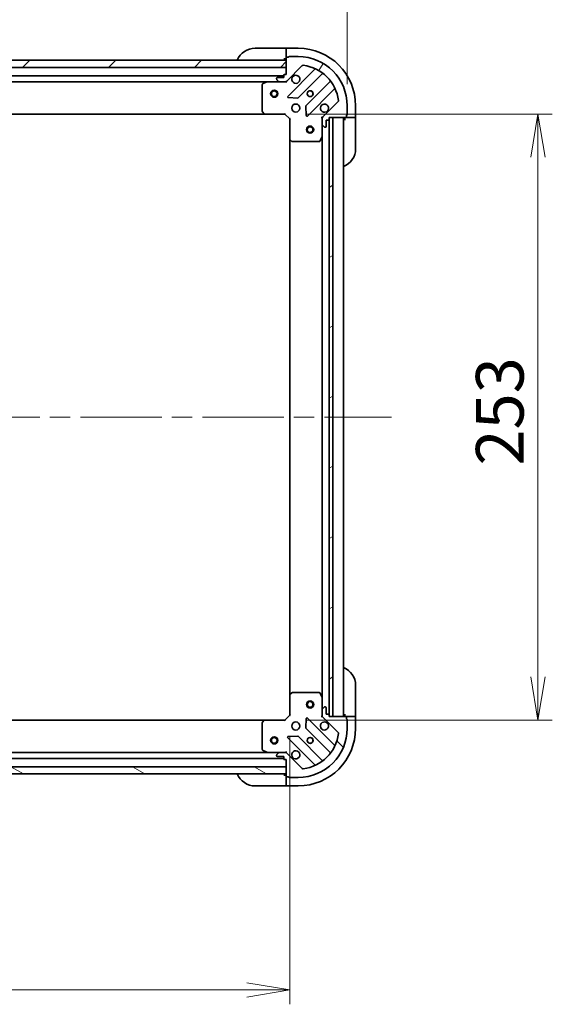
# Model space of a CAD drawing. Units: millimetres. Extents: x 87 to 11290, y 48 to 2296.
# Drawn here: x 3083 to 3306, y 1679 to 2090 of the extents above; entities that cross this region are included whole.
import ezdxf

# ---------------------------------------------------------------- set-up
doc = ezdxf.new("R2010")
doc.units = ezdxf.units.MM
doc.header["$LTSCALE"] = 6
doc.linetypes.add('CHAIN', pattern=[0.35429999999999995, 0.2362, -0.0295, 0.0591, -0.0295])
doc.layers.get('Defpoints').update_dxf_attribs({"lineweight": 25})
for name, color, linetype, lineweight in [('Centerline (ISO)', 131, 'Continuous', 18), ('Dimension (ISO)', 7, 'Continuous', 18), ('Hatch (ISO)', 1, 'Continuous', 18), ('Visible (ISO)', 7, 'Continuous', 35)]:
    doc.layers.add(name, color=color, linetype=linetype, lineweight=lineweight)
doc.styles.add('Note Text (TK)', font='MS PGothic.ttf')
doc.dimstyles.new('Default - Method 1b (TK)', dxfattribs={"dimscale": 6, "dimtxt": 2.5, "dimasz": 2.5, "dimexe": 1, "dimexo": 1.499999999999999, "dimgap": 1, "dimtad": 1, "dimtoh": 1, "dimdsep": 46, "dimtxsty": 'Note Text (TK)', "dimblk": 'OPEN', "dimcen": 0.09, "dimdle": 5, "dimclrd": 100, "dimclre": 100, "dimclrt": 7, "dimadec": 1, "dimazin": 1, "dimtfac": 1, "dimtmove": 0, "dimatfit": 3, "dimldrblk": 'OPEN', "dimfxl": 1, "dimtolj": 1, "dimlwd": -1, "dimlwe": -1, "dimarcsym": 0})

# ---------------------------------------------------------------- blocks, each defined once
blk = doc.blocks.new('_Open')
at = {"color": 0, "linetype": 'ByBlock', "lineweight": -2}
for p, q in [((-1, 0.1666666666666666), (0, 0)), ((-1, -0.1666666666666666), (0, 0)), ((0, 0), (-1, 0))]:
    blk.add_line(p, q, dxfattribs=at)
blk = doc.blocks.new('*D29')
at = {"layer": 'Defpoints', "color": 0}
for p in [(3220.12563007592, 2155.597281252593), (2719.125630075922, 2054.541495438894), (3220.12563007592, 2054.541495438893)]:
    blk.add_point(p, dxfattribs=at)
at = {"layer": 'Dimension (ISO)', "color": 100}
for p, q in [((2719.125630075922, 2063.541495438894), (2719.125630075922, 2161.597281252594)), ((3220.12563007592, 2063.541495438894), (3220.12563007592, 2161.597281252594)), ((2737.125630075921, 2155.597281252593), (3202.12563007592, 2155.597281252593))]:
    blk.add_line(p, q, dxfattribs=at)
at = {"layer": 'Dimension (ISO)', "color": 100, "xscale": 18, "yscale": 18, "zscale": 18, "rotation": 180}
blk.add_blockref('_Open', (2719.125630075922, 2155.597281252593), dxfattribs=at)
at = {"layer": 'Dimension (ISO)', "color": 100, "xscale": 18, "yscale": 18, "zscale": 18}
blk.add_blockref('_Open', (3220.12563007592, 2155.597281252593), dxfattribs=at)
at = {"layer": 'Dimension (ISO)', "color": 7, "insert": (2769.067448257739, 2174.160463070775), "char_height": 15, "attachment_point": 4, "style": 'Note Text (TK)'}
blk.add_mtext('\\A1;\\fMS PGothic|b0|i0;{\\H19.9200;501±0.8 (ケース外形 / External)}', dxfattribs=at)
blk = doc.blocks.new('*D31')
at = {"layer": 'Defpoints', "color": 0}
for p in [(3194.125630075922, 2051.041495438894), (3194.125630075921, 1798.041495438894), (3299.843997133607, 1798.041495438894)]:
    blk.add_point(p, dxfattribs=at)
at = {"layer": 'Dimension (ISO)', "color": 100}
for p, q in [((3203.125630075922, 2051.041495438894), (3305.843997133607, 2051.041495438894)), ((3299.843997133607, 2033.041495438894), (3299.843997133607, 1816.041495438895)), ((3203.125630075921, 1798.041495438894), (3305.843997133607, 1798.041495438894))]:
    blk.add_line(p, q, dxfattribs=at)
at = {"layer": 'Dimension (ISO)', "color": 100, "xscale": 18, "yscale": 18, "zscale": 18}
for p, rotation in [((3299.843997133607, 2051.041495438894), 90), ((3299.843997133607, 1798.041495438894), 270)]:
    blk.add_blockref('_Open', p, dxfattribs=dict(at, rotation=rotation))
at = {"layer": 'Dimension (ISO)', "color": 7, "insert": (3283.883997133607, 1904.281949984348), "char_height": 15, "attachment_point": 4, "rotation": 90, "style": 'Note Text (TK)'}
blk.add_mtext('\\A1;\\fMS PGothic|b0|i0;{\\H19.9200;253', dxfattribs=at)
blk = doc.blocks.new('*D32')
at = {"layer": 'Defpoints', "color": 0}
for p in [(2743.12563007592, 1800.041495438893), (3196.125630075919, 1800.041495438893), (3196.125630075919, 1685.350661269717)]:
    blk.add_point(p, dxfattribs=at)
at = {"layer": 'Dimension (ISO)', "color": 100}
for p, q in [((2743.12563007592, 1791.041495438893), (2743.12563007592, 1679.350661269717)), ((3196.125630075919, 1791.041495438893), (3196.125630075919, 1679.350661269717)), ((2761.12563007592, 1685.350661269717), (3178.125630075919, 1685.350661269717))]:
    blk.add_line(p, q, dxfattribs=at)
at = {"layer": 'Dimension (ISO)', "color": 100, "xscale": 18, "yscale": 18, "zscale": 18, "rotation": 180}
blk.add_blockref('_Open', (2743.12563007592, 1685.350661269717), dxfattribs=at)
at = {"layer": 'Dimension (ISO)', "color": 100, "xscale": 18, "yscale": 18, "zscale": 18}
blk.add_blockref('_Open', (3196.125630075919, 1685.350661269717), dxfattribs=at)
at = {"layer": 'Dimension (ISO)', "color": 7, "insert": (2949.139720985011, 1701.310661269717), "char_height": 15, "attachment_point": 4, "style": 'Note Text (TK)'}
blk.add_mtext('\\A1;\\fMS PGothic|b0|i0;{\\H19.9200;453', dxfattribs=at)

msp = doc.modelspace()

# ---------------------------------------------------------------- hatches: boundary and pattern name
at = {"layer": 'Hatch (ISO)'}
h = msp.add_hatch(dxfattribs=at)
h.set_pattern_fill('ANSI31', color=256, scale=203.2, style=0)
h.set_pattern_definition([(45, (2327, -15.99999999999996), (-17.96051224213831, 17.96051224213831), [])])
h.paths.add_polyline_path([(3066.12563007592, 2070.541495438894), (3064.125630075921, 2070.541495438893), (3064.125630075921, 2073.541495438894), (3066.075630075917, 2073.541495438894), (3066.175630075917, 2073.541495438894), (3067.675630075917, 2073.541495438894), (3194.625630075921, 2073.541495438894), (3194.625630075921, 2070.541495438894)])
h = msp.add_hatch(dxfattribs=at)
h.set_pattern_fill('ANSI31', color=256, scale=203.2, angle=14.99997778074499, style=0)
h.set_pattern_definition([(59.999977780745, (2327, -15.99999999999996), (-21.99704033107379, 12.70000853043465), [])])
edge = h.paths.add_edge_path()
edge.add_ellipse((3210.62563007592, 2049.127281876521), major_axis=(-0.7071067811865455, -0.7071067811865396), ratio=1, start_angle=270.0000000000002, end_angle=315.0000000000013)
edge.add_line((3209.625630075919, 2049.127281876521), (3209.625630075919, 2046.74860222008))
edge.add_ellipse((3210.12563007592, 2046.74860222008), major_axis=(-1e-16, -0.5000000000000006), ratio=1, start_angle=270, end_angle=314.9999999999986)
edge.add_line((3209.772076685327, 2046.395048829487), (3210.479183466513, 2045.6879420483))
edge.add_ellipse((3210.832736857106, 2046.041495438894), major_axis=(0.3535533905932752, -0.3535533905932753), ratio=1, start_angle=269.9999999999986, end_angle=314.9999999999959)
edge.add_line((3210.832736857106, 2045.541495438893), (3211.02563007592, 2045.541495438893))
edge.add_ellipse((3211.025630075919, 2045.841495438893), major_axis=(0.299999999999998, -2.3e-15), ratio=1, start_angle=270.0000000000004, end_angle=360.0000000000004)
edge.add_line((3211.32563007592, 2045.841495438893), (3211.32563007592, 2048.541495438893))
edge.add_line((3211.32563007592, 2048.541495438894), (3212.32563007592, 2048.541495438894))
edge.add_ellipse((3212.32563007592, 2048.841495438894), major_axis=(0.3000000000000003, -2.3e-15), ratio=1, start_angle=270.0000000000004, end_angle=360.0000000000004)
edge.add_line((3212.625630075919, 2048.841495438894), (3212.625630075919, 2049.541495438893))
edge.add_line((3212.625630075919, 2049.541495438893), (3214.12563007592, 2049.541495438893))
edge.add_line((3214.12563007592, 2049.541495438893), (3219.52563007592, 2049.541495438893))
edge.add_ellipse((3219.525630075919, 2049.841495438894), major_axis=(0.3000000000000003, -2.3e-15), ratio=1, start_angle=270.0000000000004, end_angle=360.0000000000004)
edge.add_line((3219.82563007592, 2049.841495438894), (3219.82563007592, 2050.541495438894))
edge.add_ellipse((3219.82563007592, 2050.841495438893), major_axis=(0.3000000000000003, 4.4e-15), ratio=1, start_angle=269.9999999999992, end_angle=359.9999999999992)
edge.add_line((3220.12563007592, 2050.841495438893), (3220.12563007592, 2054.541495438893))
edge.add_ellipse((3199.62563007592, 2054.541495438893), major_axis=(-3.3e-15, 20.50000000000001), ratio=1, start_angle=270.0000000000001, end_angle=360)
edge.add_line((3199.62563007592, 2075.041495438894), (3195.92563007592, 2075.041495438894))
edge.add_ellipse((3195.92563007592, 2074.741495438893), major_axis=(-0.299999999999998, 2.3e-15), ratio=1, start_angle=269.9999999999936, end_angle=360.0000000000038)
edge.add_line((3195.62563007592, 2074.741495438893), (3194.92563007592, 2074.741495438893))
edge.add_ellipse((3194.92563007592, 2074.441495438894), major_axis=(-0.3000000000000025, -1.1e-15), ratio=1, start_angle=269.9999999999998, end_angle=359.9999999999998)
edge.add_line((3194.62563007592, 2074.441495438894), (3194.62563007592, 2073.541495438894))
edge.add_line((3194.62563007592, 2073.541495438894), (3194.62563007592, 2070.541495438894))
edge.add_line((3194.62563007592, 2070.541495438894), (3194.62563007592, 2067.541495438893))
edge.add_line((3194.62563007592, 2067.541495438893), (3193.92563007592, 2067.541495438893))
edge.add_ellipse((3193.92563007592, 2067.241495438894), major_axis=(-0.299999999999998, 0), ratio=1, start_angle=270, end_angle=360)
edge.add_line((3193.62563007592, 2067.241495438894), (3193.62563007592, 2066.241495438893))
edge.add_line((3193.62563007592, 2066.241495438894), (3190.92563007592, 2066.241495438894))
edge.add_ellipse((3190.92563007592, 2065.941495438893), major_axis=(-0.299999999999998, 2.3e-15), ratio=1, start_angle=270.0000000000004, end_angle=360.0000000000004)
edge.add_line((3190.62563007592, 2065.941495438893), (3190.62563007592, 2065.74860222008))
edge.add_ellipse((3191.12563007592, 2065.74860222008), major_axis=(-1e-16, -0.4999999999999983), ratio=1, start_angle=270.0000000000021, end_angle=315.0000000000014)
edge.add_line((3190.772076685326, 2065.395048829487), (3191.479183466513, 2064.6879420483))
edge.add_ellipse((3191.832736857107, 2065.041495438894), major_axis=(0.3535533905932742, -0.3535533905932732), ratio=1, start_angle=269.9999999999928, end_angle=314.9999999999959)
edge.add_line((3191.832736857107, 2064.541495438894), (3194.211416513547, 2064.541495438894))
edge.add_ellipse((3194.211416513546, 2065.541495438893), major_axis=(0.999999999999992, -2.3e-15), ratio=1, start_angle=269.9999999999981, end_angle=315.0000000000009)
edge.add_line((3194.918523294733, 2064.834388657707), (3201.348064725127, 2071.2639300881))
edge.add_ellipse((3201.70161811572, 2070.910376697508), major_axis=(0.353553390593271, 0.3535533905932732), ratio=1, start_angle=37.77203467178509, end_angle=90.0000000000012, ccw=False)
edge.add_ellipse((3199.62563007592, 2054.541495438893), major_axis=(16.86490796342049, -2.138896768279347), ratio=1, start_angle=14.45593065642828, end_angle=89.99999999999989, ccw=False)
edge.add_ellipse((3215.994511334534, 2056.617483478694), major_axis=(0.0629087284788058, -0.4960267048064804), ratio=1, start_angle=37.77203467178708, end_angle=89.9999999999983, ccw=False)
edge.add_line((3216.348064725127, 2056.263930088101), (3209.918523294733, 2049.834388657707))
h = msp.add_hatch(dxfattribs=at)
h.set_pattern_fill('ANSI31', color=256, scale=203.2, angle=-14.99997778074499, style=0)
h.set_pattern_definition([(30.000022219255, (2327, -15.99999999999996), (-12.70000853043465, 21.99704033107379), [])])
h.paths.add_polyline_path([(3212.625630075919, 1799.541495438894), (3214.125630075919, 1799.541495438894), (3214.12563007592, 2049.541495438893), (3212.625630075919, 2049.541495438893), (3212.625630075919, 2048.841495438894), (3212.625630075919, 1800.241495438893)])
h = msp.add_hatch(dxfattribs=at)
h.set_pattern_fill('ANSI31', color=256, scale=203.2, angle=90.00021045915, style=0)
h.set_pattern_definition([(135.0002104591499, (2327, -15.99999999999996), (-17.96044626937183, -17.96057821466245), [])])
edge = h.paths.add_edge_path()
edge.add_ellipse((3194.211416513546, 1783.541495438894), major_axis=(-0.7071067811865392, 0.7071067811865458), ratio=1, start_angle=270.0000000000002, end_angle=315.0000000000002)
edge.add_line((3194.211416513546, 1784.541495438893), (3191.832736857106, 1784.541495438893))
edge.add_ellipse((3191.832736857106, 1784.041495438893), major_axis=(-0.5000000000000006, 4e-16), ratio=1, start_angle=270.0000000000001, end_angle=315.0000000000015)
edge.add_line((3191.479183466512, 1784.395048829487), (3190.772076685326, 1783.6879420483))
edge.add_ellipse((3191.125630075919, 1783.334388657707), major_axis=(-0.3535533905932755, -0.353553390593275), ratio=1, start_angle=270.0000000000015, end_angle=315.0000000000001)
edge.add_line((3190.625630075919, 1783.334388657707), (3190.625630075919, 1783.141495438894))
edge.add_ellipse((3190.925630075919, 1783.141495438893), major_axis=(-2.5e-15, -0.299999999999998), ratio=1, start_angle=270.0000000000005, end_angle=360.0000000000004)
edge.add_line((3190.925630075919, 1782.841495438893), (3193.625630075919, 1782.841495438893))
edge.add_line((3193.625630075919, 1782.841495438893), (3193.625630075919, 1781.841495438894))
edge.add_ellipse((3193.925630075919, 1781.841495438894), major_axis=(-2.5e-15, -0.3000000000000003), ratio=1, start_angle=270.0000000000005, end_angle=360.0000000000004)
edge.add_line((3193.925630075919, 1781.541495438893), (3194.625630075919, 1781.541495438893))
edge.add_line((3194.625630075919, 1781.541495438893), (3194.625630075919, 1778.541495438894))
edge.add_line((3194.625630075919, 1778.541495438894), (3194.625630075919, 1775.541495438893))
edge.add_line((3194.625630075919, 1775.541495438893), (3194.625630075919, 1774.641495438894))
edge.add_ellipse((3194.925630075919, 1774.641495438893), major_axis=(-2.5e-15, -0.3000000000000003), ratio=1, start_angle=270.0000000000005, end_angle=360.0000000000004)
edge.add_line((3194.925630075919, 1774.341495438893), (3195.625630075919, 1774.341495438893))
edge.add_ellipse((3195.925630075919, 1774.341495438893), major_axis=(4.2e-15, -0.3000000000000003), ratio=1, start_angle=269.9999999999992, end_angle=359.9999999999992)
edge.add_line((3195.925630075919, 1774.041495438893), (3199.625630075919, 1774.041495438893))
edge.add_ellipse((3199.625630075919, 1794.541495438894), major_axis=(20.50000000000001, -1.04e-14), ratio=1, start_angle=270, end_angle=360)
edge.add_line((3220.125630075919, 1794.541495438894), (3220.125630075919, 1798.241495438893))
edge.add_ellipse((3219.825630075919, 1798.241495438893), major_axis=(2.5e-15, 0.299999999999998), ratio=1, start_angle=270.0000000000005, end_angle=360.0000000000004)
edge.add_line((3219.825630075919, 1798.541495438893), (3219.825630075919, 1799.241495438893))
edge.add_ellipse((3219.525630075919, 1799.241495438893), major_axis=(-9e-16, 0.3000000000000025), ratio=1, start_angle=269.9999999999998, end_angle=359.9999999999998)
edge.add_line((3219.525630075919, 1799.541495438894), (3214.12563007592, 1799.541495438894))
edge.add_line((3214.125630075919, 1799.541495438894), (3212.625630075919, 1799.541495438894))
edge.add_line((3212.625630075919, 1799.541495438894), (3212.625630075919, 1800.241495438893))
edge.add_ellipse((3212.325630075919, 1800.241495438893), major_axis=(2e-16, 0.299999999999998), ratio=1, start_angle=270.0000000000001, end_angle=360)
edge.add_line((3212.325630075919, 1800.541495438893), (3211.325630075919, 1800.541495438893))
edge.add_line((3211.325630075919, 1800.541495438893), (3211.325630075919, 1803.241495438894))
edge.add_ellipse((3211.025630075919, 1803.241495438894), major_axis=(2.5e-15, 0.299999999999998), ratio=1, start_angle=270.0000000000005, end_angle=360.0000000000004)
edge.add_line((3211.025630075919, 1803.541495438893), (3210.832736857106, 1803.541495438893))
edge.add_ellipse((3210.832736857105, 1803.041495438893), major_axis=(-0.4999999999999983, 4e-16), ratio=1, start_angle=270.0000000000001, end_angle=315.0000000000029)
edge.add_line((3210.479183466512, 1803.395048829487), (3209.772076685326, 1802.6879420483))
edge.add_ellipse((3210.125630075919, 1802.334388657707), major_axis=(-0.3535533905932735, -0.353553390593274), ratio=1, start_angle=269.9999999999942, end_angle=315.000000000002)
edge.add_line((3209.625630075919, 1802.334388657707), (3209.625630075919, 1799.955709001266))
edge.add_ellipse((3210.625630075919, 1799.955709001266), major_axis=(-3e-15, -0.999999999999992), ratio=1, start_angle=270.0000000000002, end_angle=315.0000000000002)
edge.add_line((3209.918523294733, 1799.24860222008), (3216.348064725127, 1792.819060789686))
edge.add_ellipse((3215.994511334533, 1792.465507399093), major_axis=(0.353553390593273, -0.3535533905932713), ratio=1, start_angle=37.772034671787196, end_angle=90.00000000000131, ccw=False)
edge.add_ellipse((3199.625630075919, 1794.541495438894), major_axis=(-2.138896768279358, -16.8649079634205), ratio=1, start_angle=14.455930656428393, end_angle=90.00000000000011, ccw=False)
edge.add_ellipse((3201.70161811572, 1778.172614180279), major_axis=(-0.4960267048064805, -0.0629087284788055), ratio=1, start_angle=37.77203467178708, end_angle=90.0000000000004, ccw=False)
edge.add_line((3201.348064725126, 1777.819060789686), (3194.918523294733, 1784.24860222008))
h = msp.add_hatch(dxfattribs=at)
h.set_pattern_fill('ANSI31', color=256, scale=203.2, angle=105.00024553567, style=0)
h.set_pattern_definition([(150.00024553567, (2327, -15.99999999999996), (-12.69990573361647, -21.99709968057734), [])])
h.paths.add_polyline_path([(3194.62563007592, 1775.541495438893), (3194.62563007592, 1778.541495438894), (2744.625630075919, 1778.541495438893), (2744.625630075919, 1775.541495438893)])

# ---------------------------------------------------------------- linework, layer by layer
at = {"layer": 'Centerline (ISO)', "linetype": 'CHAIN', "ltscale": 23.99096870422363}
msp.add_line((2700.62563007592, 1924.541495438893), (3238.625630075919, 1924.541495438894), dxfattribs=at)
at = {"layer": 'Visible (ISO)'}
for p, q in [((3181.62563007592, 2078.541495438893), (3193.62563007592, 2078.541495438893)), ((3194.62563007592, 2078.541495438893), (3193.62563007592, 2078.541495438893)), ((3194.62563007592, 2078.395048829487), (3194.62563007592, 2078.541495438893)), ((3199.62563007592, 2078.541495438893), (3194.62563007592, 2078.541495438893)), ((3194.62563007592, 2078.395048829487), (3194.62563007592, 2076.6879420483)), ((3194.62563007592, 2076.334388657707), (3194.62563007592, 2076.6879420483)), ((3194.62563007592, 2076.334388657707), (3194.62563007592, 2074.441495438893)), ((3194.62563007592, 2073.541495438894), (3064.12563007592, 2073.541495438894)), ((3193.62563007592, 2074.041495438894), (3194.62563007592, 2074.041495438894)), ((3194.62563007592, 2074.441495438894), (3194.62563007592, 2067.541495438893)), ((3194.62563007592, 2070.541495438893), (3194.62563007592, 2073.541495438894)), ((3195.62563007592, 2074.741495438893), (3194.92563007592, 2074.741495438893)), ((3199.62563007592, 2075.041495438894), (3195.92563007592, 2075.041495438894)), ((3066.12563007592, 2070.541495438893), (3194.62563007592, 2070.541495438893)), ((3194.918523294733, 2064.834388657707), (3201.348064725127, 2071.2639300881)), ((3206.518833308749, 2069.634698671722), (3195.314806576944, 2058.430671939917)), ((3199.668717873282, 2057.83483576795), (3209.724344789111, 2067.890462683779)), ((2752.554809682673, 2064.541495438894), (3186.696450469169, 2064.541495438894)), ((3193.625630075919, 2067.041495438894), (3063.118864864755, 2067.041495438894)), ((3186.56228639052, 2064.509823596193), (3184.79146599727, 2063.624413399569)), ((3191.832736857107, 2064.541495438894), (3186.69645046917, 2064.541495438894)), ((3190.62563007592, 2065.941495438893), (3190.62563007592, 2065.74860222008)), ((3190.772076685326, 2065.395048829487), (3191.479183466513, 2064.6879420483)), ((3193.62563007592, 2066.241495438893), (3190.92563007592, 2066.241495438893)), ((3191.832736857107, 2064.541495438894), (3194.211416513546, 2064.541495438894)), ((3193.62563007592, 2067.241495438894), (3193.62563007592, 2066.241495438893)), ((3194.62563007592, 2067.541495438893), (3193.92563007592, 2067.541495438893)), ((3194.62563007592, 2064.541495438894), (3194.211535359766, 2064.541495438894)), ((3194.62563007592, 2064.631315717769), (3194.62563007592, 2064.541495438893)), ((3194.625630075917, 2064.19122969238), (3194.62563007592, 2064.541495438893)), ((3212.974597320805, 2064.640210152084), (3202.918970404976, 2054.584583236255)), ((3184.62563007592, 2063.356085242268), (3184.62563007592, 2052.159713515273)), ((3203.514806576944, 2050.230671939917), (3214.718833308749, 2061.434698671722)), ((3195.51385279509, 2057.918825439087), (3199.443500022716, 2057.747253335831)), ((3216.348064725127, 2056.263930088101), (3209.918523294733, 2049.834388657707)), ((3184.706277026925, 2051.95505712056), (3185.469674492186, 2051.136839044181)), ((3202.831387972857, 2054.35936538569), (3203.002960076113, 2050.429718158063)), ((3220.12563007592, 2050.841495438893), (3220.12563007592, 2054.541495438893)), ((3223.62563007592, 2049.541495438893), (3223.62563007592, 2054.541495438893)), ((2753.562232610661, 2051.041495438894), (3185.68902754118, 2051.041495438894)), ((3185.689027541181, 2051.041495438894), (3194.12563007592, 2051.041495438894)), ((3194.12563007592, 2051.041495438894), (3194.249894144632, 2051.341495438894)), ((3194.12563007592, 2051.041495438894), (3196.12563007592, 2049.041495438894)), ((3196.42563007592, 2049.165759507605), (3196.12563007592, 2049.041495438894)), ((3196.12563007592, 2049.041495438894), (3196.12563007592, 2040.604892904155)), ((3209.625630075919, 2049.541495438893), (3209.275364329407, 2049.541495438891)), ((3209.625630075919, 2049.541495438893), (3209.715450354796, 2049.541495438893)), ((3209.625630075919, 2049.127400722739), (3209.625630075919, 2049.541495438893)), ((3209.625630075919, 2049.127281876521), (3209.625630075919, 2046.74860222008)), ((3211.32563007592, 2045.841495438893), (3211.32563007592, 2048.541495438894)), ((3211.32563007592, 2048.541495438894), (3212.32563007592, 2048.541495438894)), ((3212.525630075919, 1800.465102236643), (3212.525630075919, 2048.617888641143)), ((3212.625630075919, 2048.841495438894), (3212.625630075919, 2049.541495438893)), ((3212.625630075919, 2049.541495438893), (3219.525630075919, 2049.541495438893)), ((3214.12563007592, 2049.541495438893), (3212.625630075919, 2049.541495438893)), ((3212.625630075919, 2049.541495438893), (3212.625630075919, 1799.541495438893)), ((3214.125630075919, 1799.541495438893), (3214.12563007592, 2049.541495438893)), ((3218.625630075919, 1799.541495438894), (3218.625630075919, 2049.541495438893)), ((3219.12563007592, 2049.541495438893), (3219.12563007592, 2048.541495438894)), ((3219.525630075919, 2049.541495438893), (3221.418523294733, 2049.541495438893)), ((3219.82563007592, 2049.841495438894), (3219.82563007592, 2050.541495438894)), ((3221.772076685326, 2049.541495438893), (3221.418523294733, 2049.541495438893)), ((3221.772076685326, 2049.541495438893), (3223.479183466513, 2049.541495438893)), ((3223.62563007592, 2049.541495438893), (3223.479183466513, 2049.541495438893)), ((3223.62563007592, 2048.541495438894), (3223.62563007592, 2049.541495438893)), ((3223.62563007592, 2048.541495438894), (3223.62563007592, 2036.541495438894)), ((3209.625630075919, 2041.612315832143), (3209.625630075919, 2046.74860222008)), ((3209.772076685327, 2046.395048829487), (3210.479183466513, 2045.6879420483)), ((3210.832736857106, 2045.541495438893), (3211.025630075919, 2045.541495438893)), ((3196.125630075919, 2040.604892904156), (3196.125630075919, 1808.478097973632)), ((3196.220973681207, 2040.38553985516), (3197.039191757586, 2039.622142389898)), ((3197.243848152299, 2039.541495438894), (3208.440219879295, 2039.541495438894)), ((3208.708548036594, 2039.707331360244), (3209.593958233219, 2041.478151753493)), ((3209.625630075919, 2041.612315832143), (3209.625630075919, 1807.470675045644)), ((3197.039191757585, 1809.460848487888), (3196.220973681207, 1808.697451022627)), ((3208.440219879295, 1809.541495438893), (3197.243848152298, 1809.541495438893)), ((3209.593958233219, 1807.604839124294), (3208.708548036594, 1809.375659517544)), ((3223.62563007592, 1812.541495438895), (3223.62563007592, 1800.541495438895)), ((3196.125630075919, 1808.478097973632), (3196.125630075919, 1800.041495438894)), ((3209.625630075919, 1802.334388657707), (3209.625630075919, 1807.470675045644)), ((3209.625630075919, 1802.334388657707), (3209.625630075919, 1799.955709001266)), ((3210.479183466512, 1803.395048829487), (3209.772076685326, 1802.6879420483)), ((3211.025630075919, 1803.541495438894), (3210.832736857105, 1803.541495438894)), ((3211.325630075919, 1800.541495438893), (3211.325630075919, 1803.241495438894)), ((3185.689027541181, 1798.041495438893), (2753.562232610659, 1798.041495438893)), ((3184.625630075919, 1796.923277362514), (3184.625630075919, 1785.726905635519)), ((3185.469674492186, 1797.946151833606), (3184.706277026924, 1797.127933757227)), ((3194.125630075919, 1798.041495438894), (3185.689027541181, 1798.041495438894)), ((3196.125630075919, 1800.041495438894), (3194.125630075919, 1798.041495438894)), ((3194.249894144631, 1797.741495438893), (3194.125630075919, 1798.041495438894)), ((3196.125630075919, 1800.041495438893), (3196.425630075919, 1799.917231370181)), ((3203.002960076112, 1798.653272719723), (3202.831387972857, 1794.723625492097)), ((3214.718833308748, 1787.648292206065), (3203.514806576943, 1798.85231893787)), ((3209.275364329406, 1799.541495438896), (3209.625630075919, 1799.541495438894)), ((3209.625630075919, 1799.541495438894), (3209.625630075919, 1799.955590155047)), ((3209.715450354795, 1799.541495438894), (3209.625630075918, 1799.541495438894)), ((3209.918523294733, 1799.24860222008), (3216.348064725127, 1792.819060789686)), ((3212.325630075919, 1800.541495438893), (3211.325630075919, 1800.541495438893)), ((3212.625630075919, 1799.541495438894), (3212.625630075919, 1800.241495438893)), ((3219.525630075919, 1799.541495438894), (3212.625630075919, 1799.541495438894)), ((3212.625630075919, 1799.541495438893), (3214.125630075919, 1799.541495438893)), ((3219.12563007592, 1800.541495438895), (3219.12563007592, 1799.541495438895)), ((3221.418523294733, 1799.541495438895), (3219.525630075919, 1799.541495438895)), ((3219.825630075919, 1798.541495438893), (3219.825630075919, 1799.241495438893)), ((3220.125630075919, 1794.541495438894), (3220.125630075919, 1798.241495438893)), ((3221.418523294733, 1799.541495438895), (3221.772076685326, 1799.541495438895)), ((3223.479183466513, 1799.541495438895), (3221.772076685326, 1799.541495438895)), ((3223.479183466513, 1799.541495438895), (3223.62563007592, 1799.541495438895)), ((3223.62563007592, 1799.541495438895), (3223.62563007592, 1800.541495438895)), ((3223.62563007592, 1794.541495438895), (3223.62563007592, 1799.541495438895)), ((3202.918970404975, 1794.498407641532), (3212.974597320805, 1784.442780725703)), ((3195.314806576943, 1790.65231893787), (3206.518833308749, 1779.448292206065)), ((3199.443500022716, 1791.335737541956), (3195.51385279509, 1791.1641654387)), ((3209.724344789111, 1781.192528194008), (3199.668717873281, 1791.248155109837)), ((3186.696450469169, 1784.541495438893), (2752.55480968267, 1784.541495438893)), ((3184.79146599727, 1785.458577478219), (3186.562286390519, 1784.573167281594)), ((3186.696450469169, 1784.541495438893), (3191.832736857106, 1784.541495438893)), ((3191.479183466512, 1784.395048829487), (3190.772076685326, 1783.6879420483)), ((3194.211416513546, 1784.541495438893), (3191.832736857106, 1784.541495438893)), ((3194.211535359766, 1784.541495438893), (3194.625630075919, 1784.541495438893)), ((3194.625630075919, 1784.541495438894), (3194.625630075917, 1784.891761185407)), ((3194.625630075919, 1784.541495438894), (3194.625630075919, 1784.451675160018)), ((3201.348064725126, 1777.819060789687), (3194.918523294733, 1784.24860222008)), ((2745.62563007592, 1782.041495438893), (3193.625630075919, 1782.041495438893)), ((3190.625630075919, 1783.334388657707), (3190.625630075919, 1783.141495438894)), ((3190.925630075919, 1782.841495438894), (3193.625630075919, 1782.841495438894)), ((3193.625630075919, 1782.841495438894), (3193.625630075919, 1781.841495438894)), ((3193.925630075919, 1781.541495438894), (3194.625630075919, 1781.541495438894)), ((3194.625630075919, 1781.541495438894), (3194.625630075919, 1774.641495438893)), ((3194.625630075919, 1778.541495438894), (2744.625630075919, 1778.541495438893)), ((3194.625630075919, 1775.541495438893), (3194.625630075919, 1778.541495438894)), ((2744.625630075919, 1775.541495438893), (3194.625630075919, 1775.541495438893)), ((3194.62563007592, 1775.041495438895), (3193.62563007592, 1775.041495438895)), ((3194.62563007592, 1774.641495438895), (3194.62563007592, 1772.748602220081)), ((3194.62563007592, 1772.395048829488), (3194.62563007592, 1772.748602220081)), ((3194.62563007592, 1772.395048829488), (3194.62563007592, 1770.687942048302)), ((3194.925630075919, 1774.341495438894), (3195.625630075919, 1774.341495438894)), ((3195.925630075919, 1774.041495438894), (3199.625630075919, 1774.041495438894)), ((3193.62563007592, 1770.541495438895), (3181.62563007592, 1770.541495438895)), ((3193.62563007592, 1770.541495438895), (3194.62563007592, 1770.541495438895)), ((3194.62563007592, 1770.541495438895), (3194.62563007592, 1770.687942048302)), ((3194.62563007592, 1770.541495438895), (3199.62563007592, 1770.541495438895))]:
    msp.add_line(p, q, dxfattribs=at)
for centre, radius in [((3189.625630075921, 2059.541495438894), 1.500000000000001), ((3189.625630075921, 2059.541495438894), 1.193275000000001), ((3204.62563007592, 2059.541495438894), 1.229499999999996), ((3204.62563007592, 2059.541495438894), 1.193274999999997), ((3198.62563007592, 2053.541495438893), 1.699999999999994), ((3204.625630075919, 2044.541495438894), 1.500000000000001), ((3204.625630075919, 2044.541495438894), 1.193275000000001), ((3204.625630075919, 1804.541495438894), 1.500000000000001), ((3204.625630075919, 1804.541495438894), 1.193275000000001), ((3198.625630075919, 1795.541495438894), 1.699999999999995), ((3189.62563007592, 1789.541495438894), 1.499999999999999), ((3189.62563007592, 1789.541495438894), 1.193274999999999), ((3204.625630075919, 1789.541495438894), 1.229499999999996), ((3204.62563007592, 1789.541495438895), 1.193274999999998)]:
    msp.add_circle(centre, radius, dxfattribs=at)
for centre, radius, start, end in [((3181.62563007592, 2070.541495438893), 8.000000000000036, 90, 157.9756871629563), ((3199.62563007592, 2054.541495438893), 24.00000000000009, 0, 90), ((3194.12563007592, 2074.041495438894), 0.5000000000000019, 270, 0), ((3194.92563007592, 2074.441495438894), 0.299999999999999, 90, 180), ((3195.92563007592, 2074.741495438893), 0.2999999999999991, 90, 180), ((3199.62563007592, 2054.541495438893), 20.49999999999994, 0, 90), ((3201.70161811572, 2070.910376697507), 0.4999999999999985, 82.77203467179083, 135.0000000000049), ((3199.62563007592, 2054.541495438893), 16.99999999999994, 7.227965328213793, 82.7720346717909), ((3206.306701274392, 2069.846830706078), 0.3, 315.0000000000049, 66.41781153359383), ((3209.936476823467, 2067.678330649422), 0.2999999999999981, 51.87232030143512, 135.0000000000049), ((3186.69645046917, 2064.241495438893), 0.2999999999999996, 90, 116.565051177068), ((3190.92563007592, 2065.941495438893), 0.299999999999999, 90, 180), ((3191.12563007592, 2065.74860222008), 0.4999999999999986, 180, 224.9999999999951), ((3191.832736857107, 2065.041495438894), 0.4999999999999985, 224.9999999999951, 270), ((3193.92563007592, 2067.241495438894), 0.299999999999999, 90, 180), ((3194.211416513546, 2065.541495438893), 0.9999999999999969, 270, 315.0000000000078), ((3198.62563007592, 2065.541495438893), 1.699999999999995, 152.4998288193027, 117.5001711807026), ((3212.762465286449, 2064.852342186441), 0.2999999999999996, 315.0000000000049, 38.12767969853838), ((3184.92563007592, 2063.356085242268), 0.2999999999999996, 116.565051177068, 180), ((3214.930965343105, 2061.222566637366), 0.3000000000000006, 23.58218846641875, 135.0000000000049), ((3195.5269386113, 2058.218539905562), 0.2999999999999991, 135.0000000000049, 267.500000000008), ((3199.456585838925, 2058.046967802306), 0.2999999999999993, 267.500000000008, 314.9999999999672), ((3215.994511334534, 2056.617483478694), 0.4999999999999988, 314.999999999975, 7.227965328200869), ((3184.92563007592, 2052.159713515273), 0.3000000000000018, 180, 223.0148572052084), ((3203.131102439332, 2054.372451201899), 0.2999999999999992, 135.0000000000049, 182.5000000000299), ((3210.62563007592, 2053.541495438893), 1.699999999999995, 332.4998288192962, 297.500171180701), ((3185.689027541181, 2051.341495438894), 0.2999999999999994, 223.0148572052084, 270.000000000026), ((3203.302674542588, 2050.442803974274), 0.2999999999999985, 182.4999999999754, 314.9999999999392), ((3210.62563007592, 2049.12728187652), 0.9999999999999969, 135.0000000000106, 180), ((3212.32563007592, 2048.841495438894), 0.299999999999999, 270, 0), ((3219.12563007592, 2049.041495438894), 0.500000000000002, 90, 180), ((3219.525630075919, 2049.841495438894), 0.299999999999999, 270, 0), ((3219.82563007592, 2050.841495438893), 0.299999999999999, 270, 0), ((3210.12563007592, 2046.74860222008), 0.4999999999999986, 180, 224.9999999999951), ((3210.832736857106, 2046.041495438894), 0.4999999999999985, 224.9999999999951, 270), ((3211.025630075919, 2045.841495438893), 0.299999999999999, 270, 0), ((3196.42563007592, 2040.604892904155), 0.2999999999999994, 180, 226.9851427948142), ((3197.243848152299, 2039.841495438894), 0.2999999999999993, 226.9851427948142, 270.000000000026), ((3208.440219879295, 2039.841495438894), 0.2999999999999996, 270, 333.434948822914), ((3209.32563007592, 2041.612315832143), 0.2999999999999991, 333.434948822914, 0), ((3215.62563007592, 2036.541495438894), 8.00000000000003, 292.024312837042, 0), ((3215.62563007592, 1812.541495438895), 8.000000000000014, 0, 67.97568716295778), ((3197.243848152298, 1809.241495438894), 0.300000000000002, 90, 133.0148572051855), ((3208.440219879295, 1809.241495438894), 0.2999999999999996, 26.565051177086, 90), ((3196.425630075919, 1808.478097973632), 0.2999999999999996, 133.0148572051855, 180), ((3209.32563007592, 1807.470675045644), 0.2999999999999998, 0, 26.565051177086), ((3210.125630075919, 1802.334388657707), 0.4999999999999989, 135.0000000000049, 180), ((3210.832736857105, 1803.041495438893), 0.4999999999999988, 90, 135.0000000000049), ((3211.025630075919, 1803.241495438894), 0.2999999999999993, 0, 90), ((3184.925630075919, 1796.923277362514), 0.2999999999999996, 136.9851427947916, 180), ((3185.689027541181, 1797.741495438893), 0.2999999999999996, 90, 136.9851427947916), ((3203.302674542587, 1798.640186903513), 0.2999999999999993, 44.99999999999511, 177.4999999999705), ((3210.625630075919, 1795.541495438894), 1.699999999999995, 62.49982881929908, 27.50017118070414), ((3210.625630075919, 1799.955709001266), 0.9999999999999976, 180, 224.9999999999922), ((3212.325630075919, 1800.241495438893), 0.2999999999999993, 0, 90), ((3219.12563007592, 1800.041495438895), 0.5000000000000002, 180, 270), ((3219.525630075919, 1799.241495438893), 0.2999999999999993, 0, 90), ((3219.825630075919, 1798.241495438893), 0.2999999999999993, 0, 90), ((3199.625630075919, 1794.541495438894), 20.49999999999995, 270, 0), ((3199.62563007592, 1794.541495438895), 24, 270, 0), ((3199.625630075919, 1794.541495438894), 16.99999999999995, 277.2279653282091, 352.7720346717874), ((3203.131102439331, 1794.710539675888), 0.2999999999999995, 177.5000000000246, 225.0000000000328), ((3215.994511334533, 1792.465507399093), 0.4999999999999989, 352.7720346717971, 44.99999999999511), ((3195.526938611299, 1790.864450972225), 0.2999999999999987, 92.49999999999206, 225.0000000000328), ((3199.456585838925, 1791.036023075481), 0.2999999999999994, 44.99999999999511, 92.49999999999206), ((3184.925630075919, 1785.726905635519), 0.2999999999999998, 180, 243.434948822932), ((3186.696450469169, 1784.841495438893), 0.2999999999999996, 243.434948822932, 270), ((3191.832736857106, 1784.041495438893), 0.4999999999999988, 90, 135.0000000000049), ((3194.211416513546, 1783.541495438894), 0.9999999999999978, 44.99999999999222, 90), ((3198.625630075919, 1783.541495438894), 1.699999999999996, 242.4998288193, 207.5001711807038), ((3212.762465286448, 1784.230648691347), 0.2999999999999985, 321.8723203014619, 44.99999999999511), ((3214.930965343104, 1787.86042424042), 0.3000000000000002, 224.9999999999951, 336.4178115335723), ((3191.125630075919, 1783.334388657707), 0.4999999999999989, 135.0000000000049, 180), ((3190.925630075919, 1783.141495438894), 0.2999999999999993, 180, 270), ((3193.925630075919, 1781.841495438894), 0.2999999999999993, 180, 270), ((3209.936476823466, 1781.404660228364), 0.2999999999999998, 224.9999999999951, 308.1276796985361), ((3201.70161811572, 1778.172614180279), 0.499999999999999, 224.9999999999893, 277.2279653282092), ((3206.306701274392, 1779.236160171709), 0.3000000000000007, 293.5821884664335, 45.00000000003281), ((3181.62563007592, 1778.541495438895), 8.000000000000005, 202.024312837044, 270), ((3194.12563007592, 1775.041495438895), 0.5000000000000002, 0, 90), ((3194.925630075919, 1774.641495438893), 0.2999999999999993, 180, 270), ((3195.925630075919, 1774.341495438894), 0.2999999999999993, 180, 270)]:
    msp.add_arc(centre, radius, start, end, dxfattribs=at)
for points, knots in [([(3197.117714004761, 2066.326472586547), (3197.198269595292, 2066.481217307394), (3197.304702512386, 2066.624730931394), (3197.542394583419, 2066.862423002427), (3197.685908207419, 2066.968855919521), (3197.840652928266, 2067.049411510053)], [0.2789125936271499, 0.2789125936271499, 0.2789125936271499, 0.2789125936271499, 0.3293346962055621, 0.3293346962055621, 0.3797567987839744, 0.3797567987839744, 0.3797567987839744, 0.3797567987839744]), ([(3212.133546147079, 2052.756518291239), (3212.052990556548, 2052.601773570392), (3211.946557639453, 2052.458259946392), (3211.70886556842, 2052.22056787536), (3211.56535194442, 2052.114134958266), (3211.410607223573, 2052.033579367734)], [0.278912593627149, 0.278912593627149, 0.278912593627149, 0.278912593627149, 0.3293346962055633, 0.3293346962055633, 0.3797567987839778, 0.3797567987839778, 0.3797567987839778, 0.3797567987839778]), ([(3211.410607223573, 1797.049411510053), (3211.56535194442, 1796.968855919521), (3211.70886556842, 1796.862423002427), (3211.946557639453, 1796.624730931394), (3212.052990556546, 1796.481217307395), (3212.133546147079, 1796.326472586548)], [0.2789125936271499, 0.2789125936271499, 0.2789125936271499, 0.2789125936271499, 0.3293346962055621, 0.3293346962055621, 0.3797567987839744, 0.3797567987839744, 0.3797567987839744, 0.3797567987839744]), ([(3197.840652928265, 1782.033579367734), (3197.685908207418, 1782.114134958266), (3197.542394583419, 1782.22056787536), (3197.304702512386, 1782.458259946393), (3197.198269595292, 1782.601773570393), (3197.11771400476, 1782.75651829124)], [0.278912593627149, 0.278912593627149, 0.278912593627149, 0.278912593627149, 0.3293346962055633, 0.3293346962055633, 0.3797567987839778, 0.3797567987839778, 0.3797567987839778, 0.3797567987839778])]:
    msp.add_open_spline(points, degree=3, knots=knots, dxfattribs=at)

# ---------------------------------------------------------------- dimensions: what is measured, and where the dimension line sits
at = {"layer": 'Dimension (ISO)', "color": 100}
for base, p1, p2, angle, text, picture, middle in [((3220.12563007592, 2155.597281252593), (2719.125630075922, 2054.541495438894), (3220.12563007592, 2054.541495438893), 180, '\\fMS PGothic|b0|i0;{\\H19.9200;<>±0.8 (ケース外形 / External)}', '*D29', (2969.625630075921, 2155.597281252593)), ((3299.843997133607, 1798.041495438894), (3194.12563007592, 2051.041495438894), (3194.125630075919, 1798.041495438894), 90, '\\fMS PGothic|b0|i0;{\\H19.9200;<>', '*D31', (3299.843997133607, 1924.541495438894))]:
    dim = msp.add_linear_dim(base=base, p1=p1, p2=p2, angle=angle, text=text, dimstyle='Default - Method 1b (TK)', override={"dimasz": 3, "dimgap": 1, "dimdec": 0, "dimtdec": 0, "dimtofl": 0, "dimatfit": 1}, dxfattribs=at)
    dim.commit()
    dim.dimension.update_dxf_attribs({"geometry": picture, "text_midpoint": middle, "dimtype": 160})
dim = msp.add_linear_dim(base=(3196.125630075919, 1685.350661269717), p1=(2743.12563007592, 1800.041495438893), p2=(3196.125630075919, 1800.041495438893), text='\\fMS PGothic|b0|i0;{\\H19.9200;<>', dimstyle='Default - Method 1b (TK)', override={"dimasz": 3, "dimgap": 1, "dimdec": 0, "dimtdec": 0, "dimtofl": 0, "dimatfit": 1}, dxfattribs=at)
dim.commit()
dim.dimension.update_dxf_attribs({"geometry": '*D32', "text_midpoint": (2969.62563007592, 1685.350661269717), "dimtype": 160})

doc.saveas('drawing.dxf')
